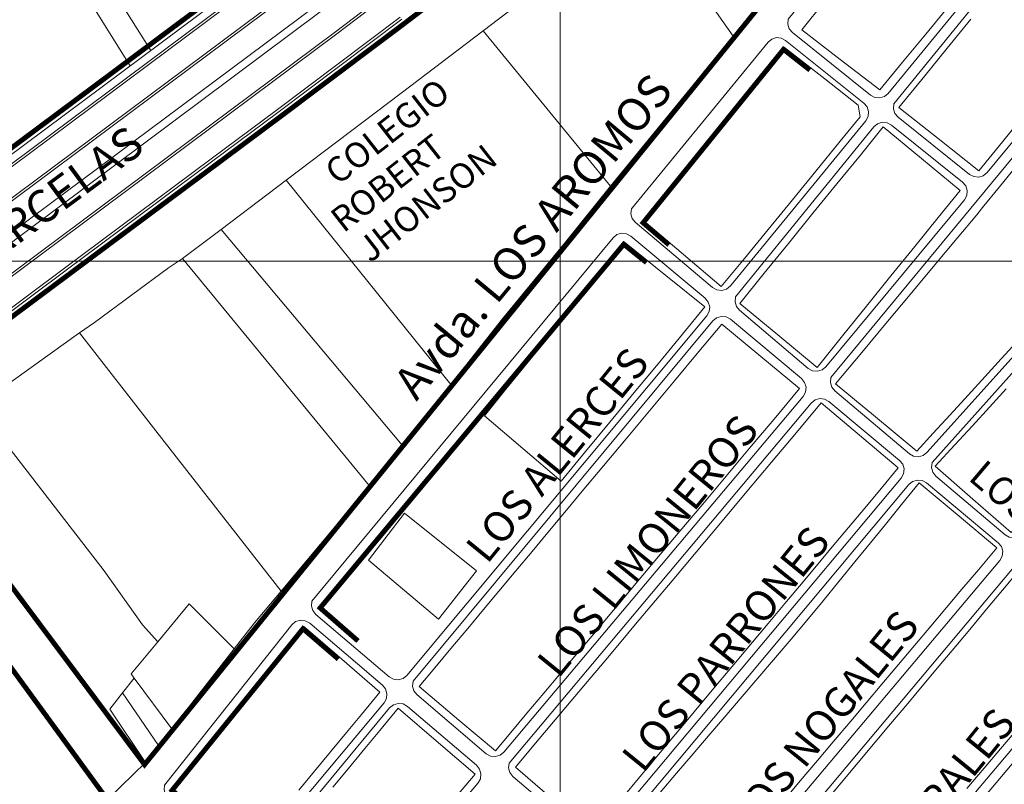
# Model space of a CAD drawing. Extents: x 355827 to 369554, y 7730999 to 7746265.
# Drawn here: x 360839 to 361231, y 7733054 to 7733358 of the extents above; entities that cross this region are included whole.
import ezdxf
from ezdxf.enums import TextEntityAlignment as Align

# ---------------------------------------------------------------- set-up
doc = ezdxf.new("R2010")
doc.units = 0
doc.header["$LTSCALE"] = 70
doc.header["$MEASUREMENT"] = 0
for name, color, linetype, lineweight in [('7', 7, 'CONTINUOUS', 13), ('CUADRICULA', 7, 'CONTINUOUS', 9), ('MANZANA', 4, 'CONTINUOUS', 13), ('N-CALLEA', 7, 'CONTINUOUS', 13), ('PREDIOS', 4, 'CONTINUOUS', 13), ('PROPUESTA', 7, 'CONTINUOUS', 13), ('SOLERA', 4, 'CONTINUOUS', 13), ('te', 126, 'CONTINUOUS', 13), ('TEXTOS', 229, 'CONTINUOUS', 5), ('TXT-ZONAS', 7, 'CONTINUOUS', 13)]:
    doc.layers.add(name, color=color, linetype=linetype, lineweight=lineweight)
doc.styles.add('ARIAL', font='ARIAL.TTF')
doc.styles.add('ROMANS', font='romans')
doc.styles.add('SIMPLEX', font='SIMPLEX')

msp = doc.modelspace()

# ---------------------------------------------------------------- linework, layer by layer
at = {"layer": '7', "color": 30, "linetype": 'Continuous', "const_width": 0.05, "elevation": 97337.67}
msp.add_lwpolyline([(361144.38, 7733354.49), (361144.42, 7733354.53)], dxfattribs=at)
at = {"layer": 'CUADRICULA', "color": 8, "linetype": 'Continuous'}
for p, q in [((361054.07, 7737012.16), (361054.07, 7731012.16)), ((357554.07, 7733262.16), (369554.07, 7733262.16))]:
    msp.add_line(p, q, dxfattribs=at)
at = {"layer": 'MANZANA'}
for p, q in [((360891.1, 7733346.03, 97337.67), (360822.5, 7733454.96, 97337.67)), ((360882.89, 7733339.92, 97337.67), (360813.83, 7733450.86, 97337.67))]:
    msp.add_line(p, q, dxfattribs=at)
at = {"layer": 'PREDIOS', "elevation": -97337.67}
for points in [[(361182.88, 7733475.86), (361197.43, 7733456.22), (361202.78, 7733449.46), (361123, 7733351.63), (361074.17, 7733291.93), (361056.17, 7733269.72), (361031.16, 7733239.18), (361010.5, 7733213.07), (360996.24, 7733195.05), (360991.2, 7733188.92)], [(361023.45, 7733353.84), (361087.28, 7733402.45), (361079.62, 7733412.83), (361095.28, 7733424.84)], [(361087.28, 7733402.45), (361123, 7733351.63)], [(360945.04, 7733294.33), (360990.74, 7733328.93), (361023.45, 7733353.84)], [(360945.04, 7733294.33), (360990.74, 7733328.93), (361023.45, 7733353.84)], [(361074.17, 7733291.93), (361023.45, 7733353.84)], [(360862.69, 7733233.59), (360868.77, 7733237.79), (360898.18, 7733259.47), (360903.78, 7733263.16), (360919.12, 7733274.71), (360945.04, 7733294.33)], [(360862.69, 7733233.59), (360868.77, 7733237.79), (360898.18, 7733259.47), (360903.78, 7733263.16), (360919.12, 7733274.71), (360945.04, 7733294.33)], [(360945.04, 7733294.33), (361010.5, 7733213.07)], [(360991.2, 7733188.92), (360919.12, 7733274.71)], [(360991.2, 7733188.92), (360919.12, 7733274.71)], [(360903.78, 7733263.16), (360978.01, 7733172.84)], [(360903.78, 7733263.16), (360978.01, 7733172.84)], [(360822.66, 7733204.72), (360826.91, 7733208.04), (360861.4, 7733232.7), (360862.69, 7733233.59)], [(360822.66, 7733204.72), (360826.91, 7733208.04), (360861.4, 7733232.7), (360862.69, 7733233.59)], [(360943.01, 7733130.84), (360893.08, 7733194.6), (360862.69, 7733233.59)], [(360943.01, 7733130.84), (360893.08, 7733194.6), (360862.69, 7733233.59)], [(360822.66, 7733204.72), (360835.13, 7733187.4), (360872.55, 7733138.93), (360887.81, 7733117.45), (360893.91, 7733110.72)], [(360822.66, 7733204.72), (360835.13, 7733187.4), (360872.55, 7733138.93), (360887.81, 7733117.45), (360893.91, 7733110.72)], [(360991.2, 7733188.92), (360978.01, 7733172.84)], [(360991.2, 7733188.92), (360978.01, 7733172.84)], [(360978.01, 7733172.84), (360964.18, 7733156), (360943.01, 7733130.84)], [(360978.01, 7733172.84), (360964.18, 7733156), (360943.01, 7733130.84)], [(360874.24, 7733048.4), (360845.99, 7733085.12), (360831.44, 7733105.5), (360814.29, 7733128.91)], [(360874.24, 7733048.4), (360845.99, 7733085.12), (360831.44, 7733105.5), (360814.29, 7733128.91)], [(360924.35, 7733107.93), (360906.37, 7733125.75), (360893.91, 7733110.72)], [(360924.35, 7733107.93), (360906.37, 7733125.75), (360893.91, 7733110.72)], [(360893.91, 7733110.72), (360883.28, 7733097.88), (360884.47, 7733096.28)], [(360893.91, 7733110.72), (360883.28, 7733097.88), (360884.47, 7733096.28)], [(360924.35, 7733107.93), (360899.45, 7733076.04)], [(360924.35, 7733107.93), (360899.45, 7733076.04)], [(360884.47, 7733096.28), (360879.86, 7733090.4)], [(360884.47, 7733096.28), (360879.86, 7733090.4)], [(360884.47, 7733096.28), (360899.45, 7733076.04)], [(360884.47, 7733096.28), (360899.45, 7733076.04)], [(360879.86, 7733090.4), (360874.75, 7733083.88), (360888.98, 7733062.63)], [(360879.86, 7733090.4), (360874.75, 7733083.88), (360888.98, 7733062.63)], [(360894.25, 7733069.38), (360879.86, 7733090.4)], [(360894.25, 7733069.38), (360879.86, 7733090.4)], [(360899.45, 7733076.04), (360894.25, 7733069.38)], [(360899.45, 7733076.04), (360894.25, 7733069.38)], [(360894.25, 7733069.38), (360888.98, 7733062.63), (360874.24, 7733048.4), (360875.44, 7733046.94), (360841.75, 7733004.43), (360813.72, 7732969.26), (360808.2, 7732962.03)]]:
    msp.add_lwpolyline(points, dxfattribs=at)
at = {"layer": 'PREDIOS', "color": 1, "elevation": -97337.67}
for points in [[(361159.45, 7733365.59), (361150.26, 7733354.17), (361165.59, 7733342.37)], [(361199.61, 7733352.5), (361209.3, 7733364.26)], [(361217.59, 7733358.4), (361208.2, 7733346.88)], [(361217.59, 7733358.4), (361208.2, 7733346.88)], [(361190.39, 7733341.32), (361199.61, 7733352.5)], [(361190.39, 7733341.32), (361199.61, 7733352.5)], [(361159.4, 7733334.66), (361143.34, 7733347.21), (361134.11, 7733335.83)], [(361208.2, 7733346.88), (361199.23, 7733335.88)], [(361208.2, 7733346.88), (361199.23, 7733335.88)], [(361165.59, 7733342.37), (361181.29, 7733330.27)], [(361165.59, 7733342.37), (361181.29, 7733330.27)], [(361181.29, 7733330.27), (361190.39, 7733341.32)], [(361181.29, 7733330.27), (361190.39, 7733341.32)], [(361134.11, 7733335.83), (361124.45, 7733323.9)], [(361134.11, 7733335.83), (361124.45, 7733323.9)], [(361199.23, 7733335.88), (361188.96, 7733323.29), (361204.52, 7733310.94)], [(361199.23, 7733335.88), (361188.96, 7733323.29), (361204.52, 7733310.94)], [(361165.6, 7733309.84), (361173.57, 7733319.57), (361172.72, 7733324.25), (361159.4, 7733334.66)], [(361124.45, 7733323.9), (361115.16, 7733312.44)], [(361124.45, 7733323.9), (361115.16, 7733312.44)], [(361230.14, 7733309.62), (361239.09, 7733320.64)], [(361115.16, 7733312.44), (361105.58, 7733300.62)], [(361115.16, 7733312.44), (361105.58, 7733300.62)], [(361197.96, 7733302.96), (361182.68, 7733315.57), (361173.59, 7733304.38)], [(361155.88, 7733297.97), (361165.6, 7733309.84)], [(361155.88, 7733297.97), (361165.6, 7733309.84)], [(361204.52, 7733310.94), (361220.75, 7733298.06)], [(361204.52, 7733310.94), (361220.75, 7733298.06)], [(361220.75, 7733298.06), (361230.14, 7733309.62)], [(361220.75, 7733298.06), (361230.14, 7733309.62)], [(361173.59, 7733304.38), (361164.24, 7733292.89)], [(361173.59, 7733304.38), (361164.24, 7733292.89)], [(361105.58, 7733300.62), (361096.17, 7733289)], [(361105.58, 7733300.62), (361096.17, 7733289)], [(361204.55, 7733279.53), (361213.26, 7733290.33), (361197.96, 7733302.96)], [(361238.27, 7733303.08), (361228.97, 7733291.71)], [(361238.27, 7733303.08), (361228.97, 7733291.71)], [(361146.53, 7733286.56), (361155.88, 7733297.97)], [(361146.53, 7733286.56), (361155.88, 7733297.97)], [(361164.24, 7733292.89), (361154.71, 7733281.18)], [(361164.24, 7733292.89), (361154.71, 7733281.18)], [(361096.17, 7733289), (361087.44, 7733278.23)], [(361096.17, 7733289), (361087.44, 7733278.23)], [(361228.97, 7733291.71), (361222.26, 7733283.53)], [(361228.97, 7733291.71), (361222.26, 7733283.53)], [(361136.89, 7733274.79), (361146.53, 7733286.56)], [(361136.89, 7733274.79), (361146.53, 7733286.56)], [(361154.71, 7733281.18), (361144.97, 7733269.21)], [(361154.71, 7733281.18), (361144.97, 7733269.21)], [(361222.26, 7733283.53), (361219.9, 7733280.64), (361212.15, 7733271.36)], [(361222.26, 7733283.53), (361219.9, 7733280.64), (361212.15, 7733271.36)], [(361087.44, 7733278.23), (361103.18, 7733264.83)], [(361087.44, 7733278.23), (361103.18, 7733264.83)], [(361195.25, 7733268), (361204.55, 7733279.53)], [(361127.41, 7733263.21), (361136.89, 7733274.79)], [(361127.41, 7733263.21), (361136.89, 7733274.79)], [(361096.13, 7733256.49), (361079.73, 7733269.66), (361070.46, 7733258.17)], [(361096.13, 7733256.49), (361079.73, 7733269.66), (361070.46, 7733258.17)], [(361144.97, 7733269.21), (361135.36, 7733257.39)], [(361144.97, 7733269.21), (361135.36, 7733257.39)], [(361212.15, 7733271.36), (361202.62, 7733259.95)], [(361212.15, 7733271.36), (361202.62, 7733259.95)], [(361185.77, 7733256.25), (361195.25, 7733268)], [(361185.77, 7733256.25), (361195.25, 7733268)], [(361103.18, 7733264.83), (361118.24, 7733252.01), (361127.41, 7733263.21)], [(361103.18, 7733264.83), (361118.24, 7733252.01), (361127.41, 7733263.21)], [(361070.46, 7733258.17), (361060.93, 7733246.38)], [(361070.46, 7733258.17), (361060.93, 7733246.38)], [(361135.36, 7733257.39), (361125.58, 7733245.36), (361140.7, 7733232.81)], [(361135.36, 7733257.39), (361125.58, 7733245.36), (361140.7, 7733232.81)], [(361202.62, 7733259.95), (361193.4, 7733248.92)], [(361202.62, 7733259.95), (361193.4, 7733248.92)], [(361102.73, 7733233.05), (361111.74, 7733243.96), (361096.13, 7733256.49)], [(361102.73, 7733233.05), (361111.74, 7733243.96), (361096.13, 7733256.49)], [(361176.08, 7733244.24), (361185.77, 7733256.25)], [(361176.08, 7733244.24), (361185.77, 7733256.25)], [(361060.93, 7733246.38), (361051.56, 7733234.76)], [(361060.93, 7733246.38), (361051.56, 7733234.76)], [(361193.4, 7733248.92), (361183.68, 7733237.28)], [(361193.4, 7733248.92), (361183.68, 7733237.28)], [(361166.52, 7733232.38), (361176.08, 7733244.24)], [(361166.52, 7733232.38), (361176.08, 7733244.24)], [(361051.56, 7733234.76), (361041.98, 7733222.9)], [(361051.56, 7733234.76), (361041.98, 7733222.9)], [(361109.35, 7733226.14), (361118.45, 7733237.02), (361133.19, 7733224.83)], [(361109.35, 7733226.14), (361118.45, 7733237.02), (361133.19, 7733224.83)], [(361183.68, 7733237.28), (361174.13, 7733225.85)], [(361183.68, 7733237.28), (361174.13, 7733225.85)], [(361093.07, 7733221.36), (361102.73, 7733233.05)], [(361093.07, 7733221.36), (361102.73, 7733233.05)], [(361140.7, 7733232.81), (361156.38, 7733219.8)], [(361140.7, 7733232.81), (361156.38, 7733219.8)], [(361156.38, 7733219.8), (361166.52, 7733232.38)], [(361156.38, 7733219.8), (361166.52, 7733232.38)], [(361229.65, 7733223.22), (361235.92, 7733230.06)], [(361229.65, 7733223.22), (361235.92, 7733230.06)], [(361099.62, 7733214.5), (361109.35, 7733226.14)], [(361099.62, 7733214.5), (361109.35, 7733226.14)], [(361174.13, 7733225.85), (361163.74, 7733213.4), (361178.84, 7733200.84)], [(361174.13, 7733225.85), (361163.74, 7733213.4), (361178.84, 7733200.84)], [(361041.98, 7733222.9), (361032.51, 7733211.17)], [(361041.98, 7733222.9), (361032.51, 7733211.17)], [(361133.19, 7733224.83), (361149.4, 7733211.42)], [(361133.19, 7733224.83), (361149.4, 7733211.42)], [(361223.31, 7733216.29), (361229.65, 7733223.22)], [(361223.31, 7733216.29), (361229.65, 7733223.22)], [(361083.55, 7733209.85), (361093.07, 7733221.36)], [(361083.55, 7733209.85), (361093.07, 7733221.36)], [(361090.33, 7733203.39), (361099.62, 7733214.5)], [(361090.33, 7733203.39), (361099.62, 7733214.5)], [(361216.45, 7733208.79), (361223.31, 7733216.29)], [(361216.45, 7733208.79), (361223.31, 7733216.29)], [(361032.51, 7733211.17), (361023.98, 7733200.61), (361039.29, 7733187.56)], [(361032.51, 7733211.17), (361023.98, 7733200.61), (361039.29, 7733187.56)], [(361149.4, 7733211.42), (361139.88, 7733200.09)], [(361149.4, 7733211.42), (361139.88, 7733200.09)], [(361231.7, 7733211.32), (361225.01, 7733204.05)], [(361231.7, 7733211.32), (361225.01, 7733204.05)], [(361073.84, 7733198.1), (361083.55, 7733209.85)], [(361073.84, 7733198.1), (361083.55, 7733209.85)], [(361209.35, 7733201.04), (361216.45, 7733208.79)], [(361209.35, 7733201.04), (361216.45, 7733208.79)], [(361080.39, 7733191.5), (361090.33, 7733203.39)], [(361080.39, 7733191.5), (361090.33, 7733203.39)], [(361148.18, 7733193.97), (361158.05, 7733205.73), (361173.19, 7733192.94)], [(361148.18, 7733193.97), (361158.05, 7733205.73), (361173.19, 7733192.94)], [(361225.01, 7733204.05), (361218.23, 7733196.66)], [(361225.01, 7733204.05), (361218.23, 7733196.66)], [(361139.88, 7733200.09), (361130.12, 7733188.47)], [(361139.88, 7733200.09), (361130.12, 7733188.47)], [(361178.84, 7733200.84), (361196.05, 7733186.51)], [(361178.84, 7733200.84), (361196.05, 7733186.51)], [(361202.64, 7733193.71), (361209.35, 7733201.04)], [(361202.64, 7733193.71), (361209.35, 7733201.04)], [(361064.23, 7733186.47), (361073.84, 7733198.1)], [(361064.23, 7733186.47), (361073.84, 7733198.1)], [(361218.23, 7733196.66), (361211.22, 7733189.04)], [(361218.23, 7733196.66), (361211.22, 7733189.04)], [(361071.32, 7733180.65), (361080.39, 7733191.5)], [(361138.21, 7733182.11), (361148.18, 7733193.97)], [(361138.21, 7733182.11), (361148.18, 7733193.97)], [(361173.19, 7733192.94), (361188.68, 7733179.85)], [(361173.19, 7733192.94), (361188.68, 7733179.85)], [(361196.05, 7733186.51), (361202.64, 7733193.71)], [(361196.05, 7733186.51), (361202.64, 7733193.71)], [(361039.29, 7733187.56), (361054.45, 7733174.63)], [(361039.29, 7733187.56), (361054.45, 7733174.63)], [(361054.45, 7733174.63), (361064.23, 7733186.47)], [(361054.45, 7733174.63), (361064.23, 7733186.47)], [(361130.12, 7733188.47), (361120.81, 7733177.39)], [(361130.12, 7733188.47), (361120.81, 7733177.39)], [(361211.22, 7733189.04), (361203.39, 7733180.52), (361218.39, 7733167.48)], [(361211.22, 7733189.04), (361203.39, 7733180.52), (361218.39, 7733167.48)], [(361062.89, 7733170.57), (361071.32, 7733180.65)], [(361062.89, 7733170.57), (361071.32, 7733180.65)], [(361128.43, 7733170.47), (361138.21, 7733182.11)], [(361128.43, 7733170.47), (361138.21, 7733182.11)], [(361188.68, 7733179.85), (361181.89, 7733171.73)], [(361188.68, 7733179.85), (361181.89, 7733171.73)], [(361120.81, 7733177.39), (361110.83, 7733165.52)], [(361120.81, 7733177.39), (361110.83, 7733165.52)], [(361181.89, 7733171.73), (361175.34, 7733163.91)], [(361181.89, 7733171.73), (361175.34, 7733163.91)], [(361190, 7733165.27), (361197.06, 7733173.92), (361212.08, 7733161.37)], [(361190, 7733165.27), (361197.06, 7733173.92), (361212.08, 7733161.37)], [(361056.67, 7733163.13), (361062.89, 7733170.57)], [(361056.67, 7733163.13), (361062.89, 7733170.57)], [(361117.86, 7733157.88), (361128.43, 7733170.47)], [(361117.86, 7733157.88), (361128.43, 7733170.47)], [(361218.39, 7733167.48), (361233.63, 7733154.23), (361240.76, 7733162.04)], [(361218.39, 7733167.48), (361233.63, 7733154.23), (361240.76, 7733162.04)], [(361049.19, 7733154.18), (361056.67, 7733163.13)], [(361049.19, 7733154.18), (361056.67, 7733163.13)], [(361110.83, 7733165.52), (361101.74, 7733154.7)], [(361110.83, 7733165.52), (361101.74, 7733154.7)], [(361175.34, 7733163.91), (361168.91, 7733156.23)], [(361175.34, 7733163.91), (361168.91, 7733156.23)], [(361183.57, 7733157.4), (361190, 7733165.27)], [(361183.57, 7733157.4), (361190, 7733165.27)], [(361212.08, 7733161.37), (361227.96, 7733148.08)], [(361212.08, 7733161.37), (361227.96, 7733148.08)], [(361108.18, 7733146.36), (361117.86, 7733157.88)], [(361108.18, 7733146.36), (361117.86, 7733157.88)], [(361168.91, 7733156.23), (361162.43, 7733148.49)], [(361168.91, 7733156.23), (361162.43, 7733148.49)], [(361177.57, 7733150.05), (361183.57, 7733157.4)], [(361177.57, 7733150.05), (361183.57, 7733157.4)], [(361042.9, 7733146.66), (361049.19, 7733154.18)], [(361042.9, 7733146.66), (361049.19, 7733154.18)], [(361101.74, 7733154.7), (361093.28, 7733144.64)], [(361101.74, 7733154.7), (361093.28, 7733144.64)], [(361162.43, 7733148.49), (361156.12, 7733140.96)], [(361162.43, 7733148.49), (361156.12, 7733140.96)], [(361171.41, 7733142.51), (361177.57, 7733150.05)], [(361171.41, 7733142.51), (361177.57, 7733150.05)], [(361227.96, 7733148.08), (361220.6, 7733139.36)], [(361227.96, 7733148.08), (361220.6, 7733139.36)], [(361036.46, 7733138.95), (361042.9, 7733146.66)], [(361036.46, 7733138.95), (361042.9, 7733146.66)], [(361093.28, 7733144.64), (361087.04, 7733137.21)], [(361093.28, 7733144.64), (361087.04, 7733137.21)], [(361098.65, 7733135.01), (361108.18, 7733146.36)], [(361098.65, 7733135.01), (361108.18, 7733146.36)], [(361156.12, 7733140.96), (361149.36, 7733132.88)], [(361156.12, 7733140.96), (361149.36, 7733132.88)], [(361165.02, 7733134.69), (361171.41, 7733142.51)], [(361165.02, 7733134.69), (361171.41, 7733142.51)], [(361230.24, 7733131.28), (361237.61, 7733140.08), (361252.83, 7733126.98)], [(361230.24, 7733131.28), (361237.61, 7733140.08), (361252.83, 7733126.98)], [(361029.64, 7733130.79), (361036.46, 7733138.95)], [(361029.64, 7733130.79), (361036.46, 7733138.95)], [(361087.04, 7733137.21), (361079.54, 7733128.29)], [(361220.6, 7733139.36), (361214.04, 7733131.6)], [(361220.6, 7733139.36), (361214.04, 7733131.6)], [(361090.56, 7733125.38), (361098.65, 7733135.01)], [(361149.36, 7733132.88), (361143.58, 7733125.98)], [(361149.36, 7733132.88), (361143.58, 7733125.98)], [(361158.78, 7733127.04), (361165.02, 7733134.69)], [(361158.78, 7733127.04), (361165.02, 7733134.69)], [(361214.04, 7733131.6), (361207.92, 7733124.35)], [(361214.04, 7733131.6), (361207.92, 7733124.35)], [(360943.01, 7733130.84), (360932.36, 7733118.18), (360924.35, 7733107.93)], [(360943.01, 7733130.84), (360932.36, 7733118.18), (360924.35, 7733107.93)], [(361023.53, 7733123.48), (361029.64, 7733130.79)], [(361023.53, 7733123.48), (361029.64, 7733130.79)], [(361079.54, 7733128.29), (361073.23, 7733120.78)], [(361079.54, 7733128.29), (361073.23, 7733120.78)], [(361223.82, 7733123.62), (361230.24, 7733131.28)], [(361223.82, 7733123.62), (361230.24, 7733131.28)], [(361084.08, 7733117.66), (361090.56, 7733125.38)], [(361084.08, 7733117.66), (361090.56, 7733125.38)], [(361143.58, 7733125.98), (361136.92, 7733118.02)], [(361143.58, 7733125.98), (361136.92, 7733118.02)], [(361146.03, 7733111.77), (361152.31, 7733119.13), (361158.78, 7733127.04)], [(361146.03, 7733111.77), (361152.31, 7733119.13), (361158.78, 7733127.04)], [(361207.92, 7733124.35), (361201.64, 7733116.91)], [(361207.92, 7733124.35), (361201.64, 7733116.91)], [(361017.28, 7733116.01), (361023.53, 7733123.48)], [(361017.28, 7733116.01), (361023.53, 7733123.48)], [(361073.23, 7733120.78), (361066.77, 7733113.1)], [(361073.23, 7733120.78), (361066.77, 7733113.1)], [(361217.77, 7733116.39), (361223.82, 7733123.62)], [(361217.77, 7733116.39), (361223.82, 7733123.62)], [(360967.12, 7733103.75), (360952.08, 7733116.73), (360944.58, 7733107.47)], [(360967.12, 7733103.75), (360952.08, 7733116.73), (360944.58, 7733107.47)], [(361010.6, 7733108.02), (361017.28, 7733116.01)], [(361010.6, 7733108.02), (361017.28, 7733116.01)], [(361077.65, 7733110.01), (361084.08, 7733117.66)], [(361077.65, 7733110.01), (361084.08, 7733117.66)], [(361136.92, 7733118.02), (361130.63, 7733110.51)], [(361136.92, 7733118.02), (361130.63, 7733110.51)], [(361201.64, 7733116.91), (361195.13, 7733109.19)], [(361201.64, 7733116.91), (361195.13, 7733109.19)], [(361211.56, 7733108.99), (361217.77, 7733116.39)], [(361211.56, 7733108.99), (361217.77, 7733116.39)], [(361066.77, 7733113.1), (361059.93, 7733104.95)], [(361066.77, 7733113.1), (361059.93, 7733104.95)], [(361071.54, 7733102.73), (361077.65, 7733110.01)], [(361071.54, 7733102.73), (361077.65, 7733110.01)], [(361130.63, 7733110.51), (361123.89, 7733102.47)], [(361130.63, 7733110.51), (361123.89, 7733102.47)], [(361139.81, 7733104.49), (361146.03, 7733111.77)], [(361139.81, 7733104.49), (361146.03, 7733111.77)], [(361195.13, 7733109.19), (361188.76, 7733101.65)], [(361195.13, 7733109.19), (361188.76, 7733101.65)], [(361204.94, 7733101.08), (361211.56, 7733108.99)], [(361204.94, 7733101.08), (361211.56, 7733108.99)], [(360944.58, 7733107.47), (360938.74, 7733100.26)], [(360944.58, 7733107.47), (360938.74, 7733100.26)], [(361004.22, 7733100.39), (361010.6, 7733108.02)], [(361004.22, 7733100.39), (361010.6, 7733108.02)], [(361059.93, 7733104.95), (361053.8, 7733097.66)], [(361059.93, 7733104.95), (361053.8, 7733097.66)], [(361132.77, 7733096.25), (361139.81, 7733104.49)], [(360938.74, 7733100.26), (360932.38, 7733092.42)], [(360938.74, 7733100.26), (360932.38, 7733092.42)], [(360974.96, 7733081.8), (360982.28, 7733090.66), (360967.12, 7733103.75)], [(360974.96, 7733081.8), (360982.28, 7733090.66), (360967.12, 7733103.75)], [(361013.79, 7733079.54), (360997.93, 7733092.86), (361004.22, 7733100.39)], [(361013.79, 7733079.54), (360997.93, 7733092.86), (361004.22, 7733100.39)], [(361064.91, 7733094.84), (361071.54, 7733102.73)], [(361064.91, 7733094.84), (361071.54, 7733102.73)], [(361123.89, 7733102.47), (361117.42, 7733094.73)], [(361123.89, 7733102.47), (361117.42, 7733094.73)], [(361188.76, 7733101.65), (361182.17, 7733093.84)], [(361188.76, 7733101.65), (361182.17, 7733093.84)], [(361198.85, 7733093.82), (361204.94, 7733101.08)], [(361198.85, 7733093.82), (361204.94, 7733101.08)], [(361053.8, 7733097.66), (361047.54, 7733090.2)], [(361053.8, 7733097.66), (361047.54, 7733090.2)], [(360932.38, 7733092.42), (360926.1, 7733084.68)], [(360932.38, 7733092.42), (360926.1, 7733084.68)], [(361058.45, 7733087.16), (361064.91, 7733094.84)], [(361058.45, 7733087.16), (361064.91, 7733094.84)], [(361117.42, 7733094.73), (361110.01, 7733085.88)], [(361126.52, 7733088.94), (361132.77, 7733096.25)], [(361126.52, 7733088.94), (361132.77, 7733096.25)], [(361182.17, 7733093.84), (361175.93, 7733086.45)], [(361182.17, 7733093.84), (361175.93, 7733086.45)], [(361192.45, 7733086.19), (361198.85, 7733093.82)], [(361192.45, 7733086.19), (361198.85, 7733093.82)], [(361047.54, 7733090.2), (361040.84, 7733082.23)], [(361047.54, 7733090.2), (361040.84, 7733082.23)], [(361119.6, 7733080.83), (361126.52, 7733088.94)], [(360926.1, 7733084.68), (360919.94, 7733077.08)], [(360926.1, 7733084.68), (360919.94, 7733077.08)], [(361052.09, 7733079.58), (361058.45, 7733087.16)], [(361052.09, 7733079.58), (361058.45, 7733087.16)], [(361110.01, 7733085.88), (361104.94, 7733079.83)], [(361110.01, 7733085.88), (361104.94, 7733079.83)], [(361175.93, 7733086.45), (361169.76, 7733079.13)], [(361175.93, 7733086.45), (361169.76, 7733079.13)], [(361185.6, 7733078.01), (361192.45, 7733086.19)], [(361185.6, 7733078.01), (361192.45, 7733086.19)], [(360969.05, 7733074.65), (360974.96, 7733081.8)], [(360969.05, 7733074.65), (360974.96, 7733081.8)], [(361005.65, 7733070.54), (360989.58, 7733084.27), (360982.3, 7733075.46)], [(361005.65, 7733070.54), (360989.58, 7733084.27), (360982.3, 7733075.46)], [(361040.84, 7733082.23), (361034.44, 7733074.62)], [(361040.84, 7733082.23), (361034.44, 7733074.62)], [(361113.06, 7733073.19), (361119.6, 7733080.83)], [(360919.94, 7733077.08), (360913.32, 7733068.92)], [(360919.94, 7733077.08), (360913.32, 7733068.92)], [(361034.44, 7733074.62), (361028.32, 7733067.34), (361013.79, 7733079.54)], [(361034.44, 7733074.62), (361028.32, 7733067.34), (361013.79, 7733079.54)], [(361045.77, 7733072.06), (361052.09, 7733079.58)], [(361045.77, 7733072.06), (361052.09, 7733079.58)], [(361104.94, 7733079.83), (361097.22, 7733070.6)], [(361169.76, 7733079.13), (361162.77, 7733070.85)], [(361169.76, 7733079.13), (361162.77, 7733070.85)], [(361179.47, 7733070.69), (361185.6, 7733078.01)], [(361179.47, 7733070.69), (361185.6, 7733078.01)], [(360962.62, 7733066.87), (360969.05, 7733074.65)], [(360962.62, 7733066.87), (360969.05, 7733074.65)], [(360982.3, 7733075.46), (360976.35, 7733068.27)], [(360982.3, 7733075.46), (360976.35, 7733068.27)], [(361107.05, 7733066.15), (361113.06, 7733073.19)], [(361235.46, 7733075.28), (361229.34, 7733068.05)], [(361235.46, 7733075.28), (361229.34, 7733068.05)], [(360913.32, 7733068.92), (360907.59, 7733061.85)], [(360913.32, 7733068.92), (360907.59, 7733061.85)], [(361012.85, 7733049.28), (361020.24, 7733058.07), (361005.65, 7733070.54)], [(361012.85, 7733049.28), (361020.24, 7733058.07), (361005.65, 7733070.54)], [(361051.94, 7733047.34), (361036.36, 7733060.86), (361045.77, 7733072.06)], [(361051.94, 7733047.34), (361036.36, 7733060.86), (361045.77, 7733072.06)], [(361097.22, 7733070.6), (361092, 7733064.38)], [(361097.22, 7733070.6), (361092, 7733064.38)], [(361162.77, 7733070.85), (361156.56, 7733063.5)], [(361162.77, 7733070.85), (361156.56, 7733063.5)], [(361172.7, 7733062.62), (361179.47, 7733070.69)], [(361172.7, 7733062.62), (361179.47, 7733070.69)], [(360956.27, 7733059.18), (360962.62, 7733066.87)], [(360956.27, 7733059.18), (360962.62, 7733066.87)], [(360976.35, 7733068.27), (360969.66, 7733060.17)], [(360976.35, 7733068.27), (360969.66, 7733060.17)], [(361100.42, 7733058.39), (361107.05, 7733066.15)], [(361100.42, 7733058.39), (361107.05, 7733066.15)], [(361229.34, 7733068.05), (361222.91, 7733060.45)], [(361229.34, 7733068.05), (361222.91, 7733060.45)], [(360907.59, 7733061.85), (360899.88, 7733052.34), (360915.12, 7733040.1)], [(360907.59, 7733061.85), (360899.88, 7733052.34), (360915.12, 7733040.1)], [(361092, 7733064.38), (361085.79, 7733056.96)], [(361092, 7733064.38), (361085.79, 7733056.96)], [(361156.56, 7733063.5), (361149.68, 7733055.36)], [(361156.56, 7733063.5), (361149.68, 7733055.36)], [(361165.91, 7733054.52), (361172.7, 7733062.62)], [(361165.91, 7733054.52), (361172.7, 7733062.62)], [(360950.04, 7733051.64), (360956.27, 7733059.18)], [(360950.04, 7733051.64), (360956.27, 7733059.18)], [(360969.66, 7733060.17), (360963.65, 7733052.9)], [(360969.66, 7733060.17), (360963.65, 7733052.9)], [(361093.84, 7733050.69), (361100.42, 7733058.39)], [(361093.84, 7733050.69), (361100.42, 7733058.39)], [(361222.91, 7733060.45), (361216.01, 7733052.31)], [(361222.91, 7733060.45), (361216.01, 7733052.31)], [(361085.79, 7733056.96), (361078.72, 7733048.51)], [(361085.79, 7733056.96), (361078.72, 7733048.51)], [(361149.68, 7733055.36), (361143.2, 7733047.67)], [(361149.68, 7733055.36), (361143.2, 7733047.67)], [(361159.69, 7733047.1), (361165.91, 7733054.52)], [(361159.69, 7733047.1), (361165.91, 7733054.52)]]:
    msp.add_lwpolyline(points, dxfattribs=at)
msp.add_lwpolyline([(360977.82, 7733143.18), (360992.18, 7733161.93), (361020.73, 7733138.89), (361005.65, 7733119.7)], close=True, dxfattribs=at)
msp.add_lwpolyline([(360977.82, 7733143.18), (360992.18, 7733161.93), (361020.73, 7733138.89), (361005.65, 7733119.7)], close=True, dxfattribs=at)
at = {"layer": 'PROPUESTA', "color": 4}
for p, q in [((360964.59, 7733353.42), (361132.53, 7733481.23)), ((360965.2, 7733352.62), (361132.45, 7733479.91)), ((360764.74, 7733234.39), (360950.16, 7733372.59)), ((360765.34, 7733233.59), (360950.76, 7733371.79)), ((360771.31, 7733225.58), (360956.77, 7733363.8)), ((360773.11, 7733223.17), (360958.58, 7733361.4)), ((360779.09, 7733215.16), (360964.59, 7733353.42)), ((360779.68, 7733214.35), (360965.2, 7733352.62))]:
    msp.add_line(p, q, dxfattribs=at)
for points in [[(360249.59, 7732867.27), (360411.25, 7732987.99), (360756.37, 7733245.62), (360941.73, 7733383.77), (361114.81, 7733515.5, -0.221721), (361125.55, 7733517.83), (361131.37, 7733516.52, 0.221721), (361135.5, 7733517.42), (361146.27, 7733525.61)], [(360251.39, 7732864.86), (360413.04, 7732985.59), (360758.16, 7733243.21), (360943.54, 7733381.37), (361116.63, 7733513.11, -0.221721), (361124.89, 7733514.91), (361130.71, 7733513.59, 0.221721), (361137.32, 7733515.03), (361148.09, 7733523.23)], [(360251.98, 7732864.06), (360413.64, 7732984.79), (360758.76, 7733242.41), (360944.14, 7733380.58), (361117.24, 7733512.31, -0.221721), (361124.67, 7733513.93), (361130.49, 7733512.62, 0.221721), (361137.92, 7733514.23), (361148.69, 7733522.43)]]:
    msp.add_lwpolyline(points, format="xyb", dxfattribs=at)
for points in [[(360915.16, 7733302.85), (360941.05, 7733322.15), (360990.44, 7733359.26)], [(360915.76, 7733302.05), (360941.65, 7733321.35), (360991.04, 7733358.46)], [(360856.81, 7733259.37), (360915.16, 7733302.85)], [(360857.41, 7733258.56), (360915.76, 7733302.05)], [(360782.48, 7733203.96), (360856.81, 7733259.37)], [(360783.07, 7733203.16), (360857.41, 7733258.56)]]:
    msp.add_lwpolyline(points, dxfattribs=at)
at = {"layer": 'SOLERA', "color": 4, "elevation": -97337.67}
for points in [[(361218.29, 7733447.83), (361144.88, 7733358.42), (361144.88, 7733358.42), (361144.69, 7733356.46), (361145.28, 7733354.58), (361146.54, 7733353.07), (361177.69, 7733328.16), (361179.41, 7733327.26), (361181.34, 7733327.09), (361183.19, 7733327.66), (361184.68, 7733328.89), (361246.78, 7733404.62), (361247.55, 7733405.9), (361247.9, 7733407.36), (361247.8, 7733408.85), (361247.27, 7733410.24), (361226.5, 7733447.1), (361224.85, 7733448.85), (361222.58, 7733449.63), (361220.21, 7733449.26), (361218.29, 7733447.83)], [(361186.96, 7733324.75), (361186.96, 7733324.75), (361246.43, 7733397.88), (361248.35, 7733399.32), (361250.72, 7733399.69), (361253, 7733398.91), (361254.65, 7733397.17), (361274.12, 7733362.73), (361274.65, 7733361.32), (361274.74, 7733359.82), (361274.39, 7733358.36), (361273.61, 7733357.07), (361224.04, 7733297.37), (361222.54, 7733296.15), (361220.7, 7733295.59), (361218.78, 7733295.77), (361217.07, 7733296.66), (361188.62, 7733319.41), (361187.36, 7733320.92), (361186.78, 7733322.79), (361186.96, 7733324.75)], [(361082.44, 7733282.91), (361082.44, 7733282.91), (361136.83, 7733349.29), (361138.32, 7733350.51), (361140.17, 7733351.08), (361142.09, 7733350.9), (361143.81, 7733350.01), (361175, 7733325.06), (361176.26, 7733323.56), (361176.85, 7733321.68), (361176.66, 7733319.72), (361175.74, 7733317.99), (361121.86, 7733252.28), (361120.33, 7733251.03), (361118.45, 7733250.47), (361116.49, 7733250.68), (361114.76, 7733251.63), (361083.99, 7733277.61), (361082.78, 7733279.12), (361082.24, 7733280.98), (361082.44, 7733282.91)], [(361273.28, 7733350.57), (361161.89, 7733215.84), (361161.89, 7733215.84), (361161.69, 7733213.91), (361162.23, 7733212.05), (361163.44, 7733210.53), (361193.12, 7733185.48), (361194.79, 7733184.55), (361196.69, 7733184.31), (361198.53, 7733184.8), (361200.06, 7733185.96), (361304.3, 7733301.8), (361305.14, 7733303.09), (361305.55, 7733304.57), (361305.49, 7733306.11), (361304.97, 7733307.56), (361287.4, 7733339.52), (361281.47, 7733349.87), (361279.82, 7733351.59), (361277.56, 7733352.36), (361275.2, 7733351.99), (361273.28, 7733350.57)], [(361178.94, 7733315.58), (361123.91, 7733247.89), (361123.91, 7733247.89), (361123.71, 7733245.96), (361124.25, 7733244.11), (361125.46, 7733242.6), (361152.82, 7733219.5), (361154.54, 7733218.55), (361156.49, 7733218.34), (361158.37, 7733218.89), (361159.89, 7733220.13), (361215.03, 7733286.52), (361215.96, 7733288.26), (361216.16, 7733290.22), (361215.57, 7733292.11), (361214.3, 7733293.62), (361185.93, 7733316.32), (361184.21, 7733317.21), (361182.28, 7733317.39), (361180.43, 7733316.81), (361178.94, 7733315.58)], [(361202.17, 7733182.02), (361202.17, 7733182.02), (361303.97, 7733295.75), (361305.91, 7733297.08), (361308.24, 7733297.37), (361310.45, 7733296.57), (361312.05, 7733294.85), (361317.53, 7733285.04), (361331.43, 7733261), (361331.99, 7733259.53), (361332.07, 7733257.96), (361331.65, 7733256.44), (361330.79, 7733255.13), (361238.14, 7733153.76), (361236.61, 7733152.62), (361234.77, 7733152.14), (361232.88, 7733152.38), (361231.22, 7733153.31), (361203.67, 7733176.57), (361202.43, 7733178.13), (361201.91, 7733180.05), (361202.17, 7733182.02)], [(360955.23, 7733126.83), (360955.23, 7733126.83), (361075.17, 7733271.47), (361076.69, 7733272.7), (361078.56, 7733273.25), (361080.5, 7733273.04), (361082.22, 7733272.11), (361111.83, 7733247.41), (361113.05, 7733245.89), (361113.61, 7733244.02), (361113.4, 7733242.08), (361112.46, 7733240.37), (360993.07, 7733097.32), (360991.54, 7733096.09), (360989.65, 7733095.55), (360987.7, 7733095.77), (360985.99, 7733096.72), (360956.78, 7733121.59), (360955.59, 7733123.09), (360955.05, 7733124.92), (360955.23, 7733126.83)], [(361114.82, 7733238.41), (360995.51, 7733094.99), (360995.51, 7733094.99), (360995.3, 7733093.06), (360995.84, 7733091.2), (360997.04, 7733089.68), (361024.65, 7733066.17), (361026.36, 7733065.21), (361028.3, 7733064.99), (361030.19, 7733065.53), (361031.72, 7733066.75), (361150.82, 7733208.35), (361151.76, 7733210.06), (361151.97, 7733212.01), (361151.42, 7733213.89), (361150.19, 7733215.41), (361121.86, 7733239.04), (361120.15, 7733239.97), (361118.21, 7733240.18), (361116.34, 7733239.63), (361114.82, 7733238.41)], [(361033.79, 7733062.42), (361033.79, 7733062.42), (361154.05, 7733205.71), (361155.57, 7733206.93), (361157.43, 7733207.47), (361159.37, 7733207.26), (361161.07, 7733206.33), (361189.23, 7733182.84), (361190.46, 7733181.32), (361191.01, 7733179.45), (361190.8, 7733177.51), (361189.86, 7733175.79), (361070.65, 7733033.62), (361069.12, 7733032.39), (361067.24, 7733031.85), (361065.29, 7733032.07), (361063.58, 7733033.02), (361035.31, 7733057.09), (361034.1, 7733058.62), (361033.57, 7733060.49), (361033.79, 7733062.42)], [(361192.89, 7733173.3), (361072.56, 7733029.4), (361072.56, 7733029.4), (361072.34, 7733027.47), (361072.88, 7733025.6), (361074.08, 7733024.08), (361102.18, 7733000.15), (361103.89, 7732999.2), (361105.84, 7732998.98), (361107.72, 7732999.52), (361109.25, 7733000.74), (361229.12, 7733143.03), (361230.07, 7733144.74), (361230.28, 7733146.69), (361229.73, 7733148.56), (361228.5, 7733150.09), (361199.92, 7733173.93), (361198.21, 7733174.86), (361196.28, 7733175.07), (361194.41, 7733174.52), (361192.89, 7733173.3)], [(361234.63, 7733140.37), (361112.84, 7732995.11), (361112.84, 7732995.11), (361112.62, 7732993.17), (361113.16, 7732991.31), (361114.36, 7732989.78), (361141.65, 7732966.55), (361143.36, 7732965.59), (361145.3, 7732965.37), (361147.18, 7732965.91), (361148.71, 7732967.13), (361269.99, 7733110.66), (361270.94, 7733112.37), (361271.15, 7733114.32), (361270.61, 7733116.19), (361269.39, 7733117.72), (361241.67, 7733140.98), (361239.97, 7733141.92), (361238.03, 7733142.13), (361236.16, 7733141.59), (361234.63, 7733140.37)], [(360947.24, 7733117.44), (360896.58, 7733053.65), (360896.58, 7733053.65), (360896.4, 7733051.74), (360896.95, 7733049.9), (360898.15, 7733048.4), (360925.99, 7733024.86), (360927.7, 7733023.92), (360929.65, 7733023.7), (360931.53, 7733024.25), (360933.05, 7733025.48), (360983.96, 7733086.43), (360984.89, 7733088.13), (360985.11, 7733090.05), (360984.57, 7733091.92), (360983.37, 7733093.44), (360954.38, 7733118.12), (360952.64, 7733119.08), (360950.66, 7733119.29), (360948.76, 7733118.71), (360947.24, 7733117.44)], [(361272.85, 7733108.31), (361150.56, 7732963), (361150.56, 7732963), (361150.34, 7732961.06), (361150.88, 7732959.19), (361152.08, 7732957.66), (361179.83, 7732934.04), (361181.53, 7732933.09), (361183.47, 7732932.86), (361185.35, 7732933.4), (361186.88, 7732934.61), (361308.99, 7733077.89), (361309.95, 7733079.61), (361310.17, 7733081.55), (361309.63, 7733083.44), (361308.4, 7733084.97), (361279.88, 7733108.91), (361278.17, 7733109.85), (361276.24, 7733110.06), (361274.37, 7733109.52), (361272.85, 7733108.31)], [(360986.19, 7733084.41), (360934.37, 7733021.79), (360934.37, 7733021.79), (360934.16, 7733019.86), (360934.7, 7733017.99), (360935.92, 7733016.47), (360963.3, 7732993.32), (360965.01, 7732992.37), (360966.95, 7732992.15), (360968.83, 7732992.7), (360970.36, 7732993.92), (361021.41, 7733054.52), (361022.35, 7733056.22), (361022.57, 7733058.15), (361022.03, 7733060.02), (361020.82, 7733061.54), (360993.27, 7733085.01), (360991.55, 7733085.96), (360989.6, 7733086.18), (360987.72, 7733085.64), (360986.19, 7733084.41)]]:
    msp.add_lwpolyline(points, dxfattribs=at)
at = {"layer": 'TXT-ZONAS', "color": 30, "linetype": 'Continuous', "const_width": 2}
for points in [[(360248.39, 7732868.87), (360410.05, 7732989.6), (360755.17, 7733247.22), (360940.53, 7733385.37), (361113.6, 7733517.09, -0.221721), (361125.99, 7733519.78), (361131.81, 7733518.47, 0.221721), (361134.29, 7733519.01), (361145.06, 7733527.21)], [(360992.24, 7733356.86), (361147.04, 7733474.68, 0.217095), (361150.57, 7733481.25), (361150.99, 7733487.72, -0.212031), (361154.39, 7733494.19), (361177.02, 7733512.11)]]:
    msp.add_lwpolyline(points, format="xyb", dxfattribs=at)
at = {"layer": 'TXT-ZONAS', "color": 30, "linetype": 'Continuous', "const_width": 2, "elevation": -97337.67}
for points in [[(360784.27, 7733201.55), (360888.64, 7733061.82), (361212.29, 7733460.73)], [(361153.51, 7733338.19), (361143, 7733346.41), (361087.11, 7733277.43), (361097.42, 7733268.65)]]:
    msp.add_lwpolyline(points, dxfattribs=at)
at = {"layer": 'TXT-ZONAS', "color": 30, "linetype": 'Continuous'}
for points in [[(360916.95, 7733300.45, 2, 2, 0), (360942.84, 7733319.75, 2, 2, 0), (360992.24, 7733356.86, 2, 2, 0)], [(360858.6, 7733256.96, 2, 2, 0), (360916.95, 7733300.45, 2, 2, 0)], [(360784.27, 7733201.55, 2, 2, 0), (360858.6, 7733256.96, 2, 2, 0)]]:
    msp.add_lwpolyline(points, format="xyseb", dxfattribs=at)
at = {"layer": 'TXT-ZONAS', "color": 30, "linetype": 'Continuous', "const_width": 2}
for points in [[(361088.44, 7733261.59), (361079.4, 7733268.85), (360958.54, 7733124.17), (360973.61, 7733111.03)], [(360790.21, 7732945.13), (360790.21, 7732945.13), (360803.57, 7732957.53), (360813.39, 7732968.46), (360841.41, 7733003.63), (360875.1, 7733046.14), (360769.65, 7733190.64)], [(360965.79, 7733103.8), (360951.72, 7733115.89), (360899.54, 7733051.53), (360914.66, 7733038.08)]]:
    msp.add_lwpolyline(points, dxfattribs=at)

# ---------------------------------------------------------------- texts
at = {"layer": 'N-CALLEA', "color": 7, "style": 'SIMPLEX'}
for s, height, rotation, p in [('LOS ALERCES', 12, 50.8921, (361052.9, 7733185.07)), ('LOS LIMONEROS', 12, 50.8921, (361088.91, 7733148.96)), ('LOS POMELOS', 11, 319.6391, (361258.3, 7733146.77)), ('LOS PARRONES', 12, 50.8921, (361119.98, 7733107.91)), ('LOS NOGALES', 12, 50.8921, (361158.91, 7733078.66)), ('LOS PERALES', 12, 50.8921, (361198.84, 7733041.69)), ('LOS MANZANOS', 12, 50.8921, (361236.54, 7733009.48))]:
    msp.add_text(s, height=height, rotation=rotation, dxfattribs=at).set_placement(p, align=Align.MIDDLE_CENTER)
at = {"layer": 'te', "color": 7, "style": 'ARIAL'}
for s, rotation, p in [('Avda. LOS AROMOS', 50.2694, (360996.86, 7733206.13, 97337.67)), ('Avda. LAS PARCELAS', 36.3838, (360751.84, 7733205, 97337.67))]:
    msp.add_text(s, height=13, rotation=rotation, dxfattribs=at).set_placement(p)
at = {"layer": 'TEXTOS', "color": 7, "style": 'ROMANS'}
for s, p in [('COLEGIO', (360965.54, 7733292.06, 97337.67)), ('ROBERT', (360967.81, 7733273.13, 97337.67)), ('JHONSON', (360978.41, 7733261.26, 97337.67))]:
    msp.add_text(s, height=10, rotation=37.9402, dxfattribs=at).set_placement(p)

doc.saveas('drawing.dxf')
